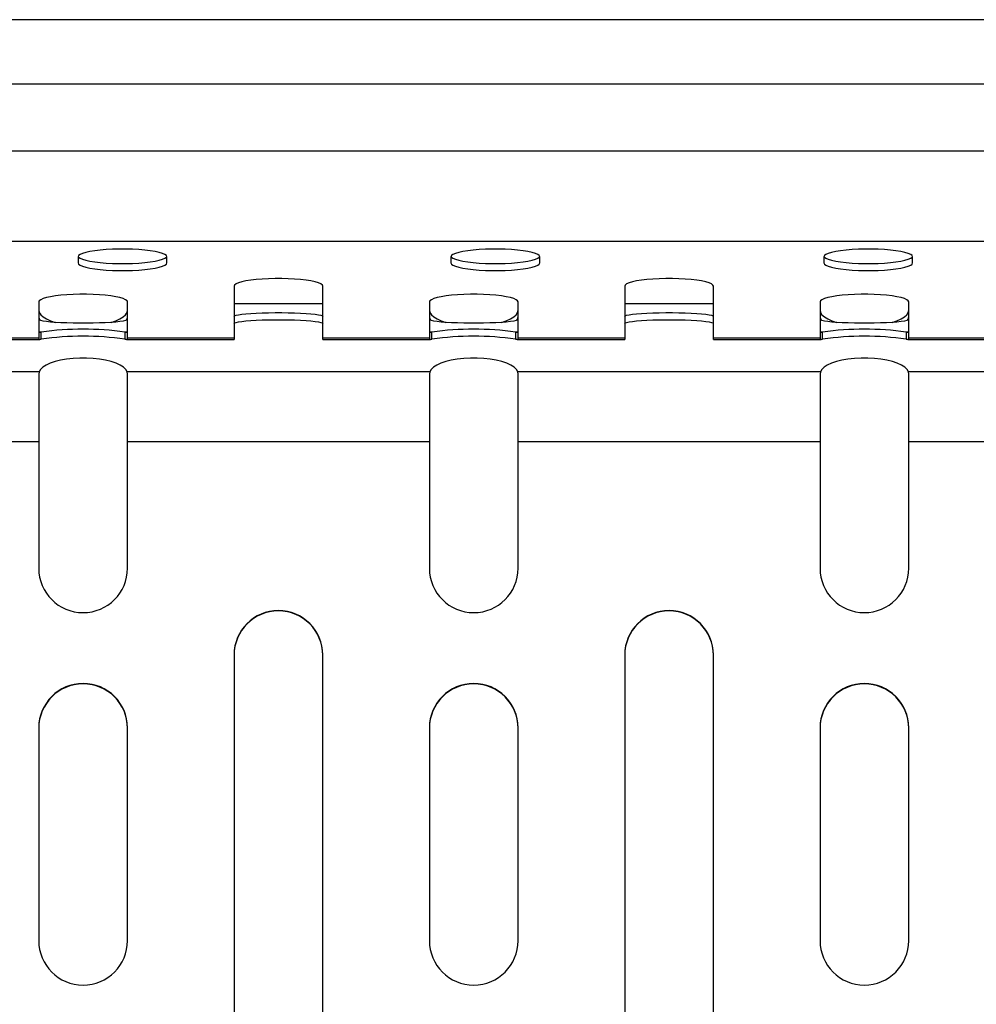
# Model space of a CAD drawing. Units: inches. Extents: x 30 to 147, y 0 to 141.
# Drawn here: x 43 to 57, y 96 to 109 of the extents above; entities that cross this region are included whole.
import ezdxf

# ---------------------------------------------------------------- set-up
doc = ezdxf.new("R2010")
doc.units = ezdxf.units.IN
doc.header["$MEASUREMENT"] = 0
doc.linetypes.add('SLD-Solid', pattern=[0])

msp = doc.modelspace()

# ---------------------------------------------------------------- linework, layer by layer
at = {"color": 7, "linetype": 'SLD-Solid', "lineweight": 25}
for p, q in [((74.7551177, 109.4115007), (35.5153827, 109.4115007)), ((75.2832124, 108.5025137), (34.9861078, 108.5025137)), ((75.5748207, 107.5619225), (34.6944995, 107.5619225)), ((75.9069036, 106.287621), (34.3624166, 106.287621)), ((44.0641877, 106.0748), (44.0641877, 105.9879759)), ((45.3141877, 105.9879759), (45.3141877, 106.0748)), ((49.3141877, 106.0748), (49.3141877, 105.9879759)), ((50.5641877, 105.9879759), (50.5641877, 106.0748)), ((54.5641877, 106.0748), (54.5641877, 105.9879759)), ((55.8141877, 105.9879759), (55.8141877, 106.0748)), ((46.2596601, 105.6600807), (46.2596601, 104.92846)), ((47.5096601, 104.92846), (47.5096601, 105.6600807)), ((51.7596601, 105.6600807), (51.7596601, 104.92846)), ((53.0096601, 104.92846), (53.0096601, 105.6600807)), ((43.5096601, 105.4381142), (43.5096601, 104.92846)), ((44.7596601, 104.92846), (44.7596601, 105.4381142)), ((47.5096601, 105.4142377), (46.2596601, 105.4142377)), ((49.0096601, 105.4381142), (49.0096601, 104.92846)), ((50.2596601, 104.92846), (50.2596601, 105.4381142)), ((53.0096601, 105.4142377), (51.7596601, 105.4142377)), ((54.5096601, 105.4381142), (54.5096601, 104.92846)), ((55.7596601, 104.92846), (55.7596601, 105.4381142)), ((43.5096601, 104.92846), (42.0096601, 104.92846)), ((42.0096601, 104.9117485), (43.5217094, 104.9117485)), ((43.5096601, 104.92846), (43.5096601, 104.9187158)), ((43.5459504, 104.9159344), (43.5459504, 105.0155538)), ((44.7233698, 105.0155538), (44.7233698, 104.9159344)), ((44.7474717, 104.9117485), (46.2596601, 104.9117485)), ((46.2596601, 104.92846), (44.7596601, 104.92846)), ((44.7596601, 104.9187158), (44.7596601, 104.92846)), ((46.2596601, 104.92846), (46.2596601, 104.9117485)), ((49.0096601, 104.92846), (47.5096601, 104.92846)), ((47.5096601, 104.9117485), (47.5096601, 104.92846)), ((47.5096601, 104.9117485), (49.0217094, 104.9117485)), ((49.0096601, 104.92846), (49.0096601, 104.9187158)), ((49.0459504, 104.9159344), (49.0459504, 105.0155538)), ((50.2233698, 105.0155538), (50.2233698, 104.9159344)), ((50.2474717, 104.9117485), (51.7596601, 104.9117485)), ((51.7596601, 104.92846), (50.2596601, 104.92846)), ((50.2596601, 104.9187158), (50.2596601, 104.92846)), ((51.7596601, 104.92846), (51.7596601, 104.9117485)), ((54.5096601, 104.92846), (53.0096601, 104.92846)), ((53.0096601, 104.9117485), (53.0096601, 104.92846)), ((53.0096601, 104.9117485), (54.5217094, 104.9117485)), ((54.5096601, 104.92846), (54.5096601, 104.9187158)), ((54.5459504, 104.9159344), (54.5459504, 105.0155538)), ((55.7233698, 105.0155538), (55.7233698, 104.9159344)), ((55.7474717, 104.9117485), (57.2596601, 104.9117485)), ((57.2596601, 104.92846), (55.7596601, 104.92846)), ((55.7596601, 104.9187158), (55.7596601, 104.92846)), ((43.5146648, 104.4538103), (39.2546554, 104.4538103)), ((43.5146648, 104.4538103), (43.5096601, 104.42376)), ((43.5096601, 104.42376), (43.5096601, 103.4678939)), ((49.0146648, 104.4538103), (44.7546554, 104.4538103)), ((44.7596601, 104.42376), (44.7546554, 104.4538103)), ((44.7596601, 103.4678939), (44.7596601, 104.42376)), ((49.0146648, 104.4538103), (49.0096601, 104.42376)), ((49.0096601, 104.42376), (49.0096601, 103.4678939)), ((54.5146648, 104.4538103), (50.2546554, 104.4538103)), ((50.2596601, 104.42376), (50.2546554, 104.4538103)), ((50.2596601, 103.4678939), (50.2596601, 104.42376)), ((54.5146648, 104.4538103), (54.5096601, 104.42376)), ((54.5096601, 104.42376), (54.5096601, 103.4678939)), ((60.0146648, 104.4538103), (55.7546554, 104.4538103)), ((55.7596601, 104.42376), (55.7546554, 104.4538103)), ((55.7596601, 103.4678939), (55.7596601, 104.42376)), ((43.5096601, 103.4678939), (39.2596601, 103.4678939)), ((43.5096601, 103.4678939), (43.5096601, 101.6907601)), ((44.7596601, 101.6907601), (44.7596601, 103.4678939)), ((49.0096601, 103.4678939), (44.7596601, 103.4678939)), ((49.0096601, 103.4678939), (49.0096601, 101.6907601)), ((50.2596601, 101.6907601), (50.2596601, 103.4678939)), ((54.5096601, 103.4678939), (50.2596601, 103.4678939)), ((54.5096601, 103.4678939), (54.5096601, 101.6907601)), ((55.7596601, 101.6907601), (55.7596601, 103.4678939)), ((60.0096601, 103.4678939), (55.7596601, 103.4678939)), ((46.2596601, 100.4706884), (46.2596601, 93.4802817)), ((47.5096601, 93.4802817), (47.5096601, 100.4706884)), ((51.7596601, 100.4706884), (51.7596601, 93.4802817)), ((53.0096601, 93.4802817), (53.0096601, 100.4706884)), ((43.5096601, 99.4438436), (43.5096601, 96.447955)), ((44.7596601, 96.447955), (44.7596601, 99.4438436)), ((49.0096601, 99.4438436), (49.0096601, 96.447955)), ((50.2596601, 96.447955), (50.2596601, 99.4438436)), ((54.5096601, 99.4438436), (54.5096601, 96.447955)), ((55.7596601, 96.447955), (55.7596601, 99.4438436))]:
    msp.add_line(p, q, dxfattribs=at)
at = {"color": 8, "linetype": 'SLD-Solid', "lineweight": 25}
for p, q in [((47.5096601, 105.4100519), (46.2596601, 105.4100519)), ((53.0096601, 105.4100519), (51.7596601, 105.4100519)), ((43.5459504, 105.0155538), (43.512125, 105.0155538)), ((44.7596601, 105.0155538), (44.7233698, 105.0155538)), ((49.0459504, 105.0155538), (49.012125, 105.0155538)), ((50.2596601, 105.0155538), (50.2233698, 105.0155538)), ((54.5459504, 105.0155538), (54.512125, 105.0155538)), ((55.7596601, 105.0155538), (55.7233698, 105.0155538))]:
    msp.add_line(p, q, dxfattribs=at)
at = {"color": 7, "linetype": 'SLD-Solid', "lineweight": 25, "flags": 128}
for points in [[(45.3141877, 106.0748), (45.307207, 106.0909756), (45.2864207, 106.1067898), (45.2522933, 106.1218895), (45.2055869, 106.1359372), (45.1473451, 106.1486192), (45.0788688, 106.1596523), (45.0016877, 106.1687899), (44.9175259, 106.1758279), (44.8282633, 106.1806091), (44.735894, 106.1830267), (44.6424814, 106.1830267), (44.5501121, 106.1806091), (44.4608496, 106.1758279), (44.3766877, 106.1687899), (44.2995066, 106.1596523), (44.2310303, 106.1486192), (44.1727885, 106.1359372), (44.1260822, 106.1218895), (44.0919547, 106.1067898), (44.0711684, 106.0909756), (44.0641877, 106.0748)], [(50.5641877, 106.0748), (50.557207, 106.0909756), (50.5364207, 106.1067898), (50.5022933, 106.1218895), (50.4555869, 106.1359372), (50.3973451, 106.1486192), (50.3288688, 106.1596523), (50.2516877, 106.1687899), (50.1675259, 106.1758279), (50.0782633, 106.1806091), (49.985894, 106.1830267), (49.8924814, 106.1830267), (49.8001121, 106.1806091), (49.7108496, 106.1758279), (49.6266877, 106.1687899), (49.5495066, 106.1596523), (49.4810303, 106.1486192), (49.4227885, 106.1359372), (49.3760822, 106.1218895), (49.3419547, 106.1067898), (49.3211684, 106.0909756), (49.3141877, 106.0748)], [(55.8141877, 106.0748), (55.807207, 106.0909756), (55.7864207, 106.1067898), (55.7522933, 106.1218895), (55.7055869, 106.1359372), (55.6473451, 106.1486192), (55.5788688, 106.1596523), (55.5016877, 106.1687899), (55.4175259, 106.1758279), (55.3282633, 106.1806091), (55.235894, 106.1830267), (55.1424814, 106.1830267), (55.0501121, 106.1806091), (54.9608496, 106.1758279), (54.8766877, 106.1687899), (54.7995066, 106.1596523), (54.7310303, 106.1486192), (54.6727885, 106.1359372), (54.6260822, 106.1218895), (54.5919547, 106.1067898), (54.5711684, 106.0909756), (54.5641877, 106.0748)], [(44.0650896, 106.0806284), (44.0711684, 106.0702811), (44.0919547, 106.0544669), (44.1260822, 106.0393673), (44.1727885, 106.0253195), (44.2310303, 106.0126375), (44.2995066, 106.0016045), (44.3766877, 105.9924669), (44.4608496, 105.9854289), (44.5501121, 105.9806477), (44.6424814, 105.9782301), (44.735894, 105.9782301), (44.8282633, 105.9806477), (44.9175259, 105.9854289), (45.0016877, 105.9924669), (45.0788688, 106.0016045), (45.1473451, 106.0126375), (45.2055869, 106.0253195), (45.2522933, 106.0393673), (45.2864207, 106.0544669), (45.307207, 106.0702811), (45.3132858, 106.0806284)], [(49.3150896, 106.0806284), (49.3211684, 106.0702811), (49.3419547, 106.0544669), (49.3760822, 106.0393673), (49.4227885, 106.0253195), (49.4810303, 106.0126375), (49.5495066, 106.0016045), (49.6266877, 105.9924669), (49.7108496, 105.9854289), (49.8001121, 105.9806477), (49.8924814, 105.9782301), (49.985894, 105.9782301), (50.0782633, 105.9806477), (50.1675259, 105.9854289), (50.2516877, 105.9924669), (50.3288688, 106.0016045), (50.3973451, 106.0126375), (50.4555869, 106.0253195), (50.5022933, 106.0393673), (50.5364207, 106.0544669), (50.557207, 106.0702811), (50.5632858, 106.0806284)], [(54.5650896, 106.0806284), (54.5711684, 106.0702811), (54.5919547, 106.0544669), (54.6260822, 106.0393673), (54.6727885, 106.0253195), (54.7310303, 106.0126375), (54.7995066, 106.0016045), (54.8766877, 105.9924669), (54.9608496, 105.9854289), (55.0501121, 105.9806477), (55.1424814, 105.9782301), (55.235894, 105.9782301), (55.3282633, 105.9806477), (55.4175259, 105.9854289), (55.5016877, 105.9924669), (55.5788688, 106.0016045), (55.6473451, 106.0126375), (55.7055869, 106.0253195), (55.7522933, 106.0393673), (55.7864207, 106.0544669), (55.807207, 106.0702811), (55.8132858, 106.0806284)], [(44.0641877, 105.9879759), (44.0711684, 105.9718004), (44.0919547, 105.9559861), (44.1260822, 105.9408865), (44.1727885, 105.9268387), (44.2310303, 105.9141567), (44.2995066, 105.9031237), (44.3766877, 105.8939861), (44.4608496, 105.8869481), (44.5501121, 105.8821669), (44.6424814, 105.8797493), (44.735894, 105.8797493), (44.8282633, 105.8821669), (44.9175259, 105.8869481), (45.0016877, 105.8939861), (45.0788688, 105.9031237), (45.1473451, 105.9141567), (45.2055869, 105.9268387), (45.2522933, 105.9408865), (45.2864207, 105.9559861), (45.307207, 105.9718004), (45.3141877, 105.9879759)], [(49.3141877, 105.9879759), (49.3211684, 105.9718004), (49.3419547, 105.9559861), (49.3760822, 105.9408865), (49.4227885, 105.9268387), (49.4810303, 105.9141567), (49.5495066, 105.9031237), (49.6266877, 105.8939861), (49.7108496, 105.8869481), (49.8001121, 105.8821669), (49.8924814, 105.8797493), (49.985894, 105.8797493), (50.0782633, 105.8821669), (50.1675259, 105.8869481), (50.2516877, 105.8939861), (50.3288688, 105.9031237), (50.3973451, 105.9141567), (50.4555869, 105.9268387), (50.5022933, 105.9408865), (50.5364207, 105.9559861), (50.557207, 105.9718004), (50.5641877, 105.9879759)], [(54.5641877, 105.9879759), (54.5711684, 105.9718004), (54.5919547, 105.9559861), (54.6260822, 105.9408865), (54.6727885, 105.9268387), (54.7310303, 105.9141567), (54.7995066, 105.9031237), (54.8766877, 105.8939861), (54.9608496, 105.8869481), (55.0501121, 105.8821669), (55.1424814, 105.8797493), (55.235894, 105.8797493), (55.3282633, 105.8821669), (55.4175259, 105.8869481), (55.5016877, 105.8939861), (55.5788688, 105.9031237), (55.6473451, 105.9141567), (55.7055869, 105.9268387), (55.7522933, 105.9408865), (55.7864207, 105.9559861), (55.807207, 105.9718004), (55.8141877, 105.9879759)], [(47.5096601, 105.6600807), (47.5026794, 105.6762563), (47.4818931, 105.6920705), (47.4477656, 105.7071702), (47.4010593, 105.7212179), (47.3428175, 105.7338999), (47.2743412, 105.744933), (47.1971601, 105.7540705), (47.1129982, 105.7611085), (47.0237357, 105.7658897), (46.9313664, 105.7683073), (46.8379538, 105.7683073), (46.7455845, 105.7658897), (46.656322, 105.7611085), (46.5721601, 105.7540705), (46.494979, 105.744933), (46.4265027, 105.7338999), (46.3682609, 105.7212179), (46.3215546, 105.7071702), (46.2874271, 105.6920705), (46.2666408, 105.6762563), (46.2596601, 105.6600807)], [(53.0096601, 105.6600807), (53.0026794, 105.6762563), (52.9818931, 105.6920705), (52.9477656, 105.7071702), (52.9010593, 105.7212179), (52.8428175, 105.7338999), (52.7743412, 105.744933), (52.6971601, 105.7540705), (52.6129982, 105.7611085), (52.5237357, 105.7658897), (52.4313664, 105.7683073), (52.3379538, 105.7683073), (52.2455845, 105.7658897), (52.156322, 105.7611085), (52.0721601, 105.7540705), (51.994979, 105.744933), (51.9265027, 105.7338999), (51.8682609, 105.7212179), (51.8215546, 105.7071702), (51.7874271, 105.6920705), (51.7666408, 105.6762563), (51.7596601, 105.6600807)], [(44.7596601, 105.4381142), (44.7526794, 105.4542898), (44.7318931, 105.470104), (44.6977656, 105.4852037), (44.6510593, 105.4992514), (44.5928175, 105.5119335), (44.5243412, 105.5229665), (44.4471601, 105.5321041), (44.3629982, 105.5391421), (44.2737357, 105.5439233), (44.1813664, 105.5463409), (44.0879538, 105.5463409), (43.9955845, 105.5439233), (43.906322, 105.5391421), (43.8221601, 105.5321041), (43.744979, 105.5229665), (43.6765027, 105.5119335), (43.6182609, 105.4992514), (43.5715546, 105.4852037), (43.5374271, 105.470104), (43.5166408, 105.4542898), (43.5096601, 105.4381142)], [(50.2596601, 105.4381142), (50.2526794, 105.4542898), (50.2318931, 105.470104), (50.1977656, 105.4852037), (50.1510593, 105.4992514), (50.0928175, 105.5119335), (50.0243412, 105.5229665), (49.9471601, 105.5321041), (49.8629982, 105.5391421), (49.7737357, 105.5439233), (49.6813664, 105.5463409), (49.5879538, 105.5463409), (49.4955845, 105.5439233), (49.406322, 105.5391421), (49.3221601, 105.5321041), (49.244979, 105.5229665), (49.1765027, 105.5119335), (49.1182609, 105.4992514), (49.0715546, 105.4852037), (49.0374271, 105.470104), (49.0166408, 105.4542898), (49.0096601, 105.4381142)], [(55.7596601, 105.4381142), (55.7526794, 105.4542898), (55.7318931, 105.470104), (55.6977656, 105.4852037), (55.6510593, 105.4992514), (55.5928175, 105.5119335), (55.5243412, 105.5229665), (55.4471601, 105.5321041), (55.3629982, 105.5391421), (55.2737357, 105.5439233), (55.1813664, 105.5463409), (55.0879538, 105.5463409), (54.9955845, 105.5439233), (54.906322, 105.5391421), (54.8221601, 105.5321041), (54.744979, 105.5229665), (54.6765027, 105.5119335), (54.6182609, 105.4992514), (54.5715546, 105.4852037), (54.5374271, 105.470104), (54.5166408, 105.4542898), (54.5096601, 105.4381142)], [(43.5096601, 105.3252083), (43.5166408, 105.2918258), (43.5374271, 105.259189), (43.5715546, 105.228027), (43.6182609, 105.1990359), (43.6765027, 105.1728632), (43.7418514, 105.1509934)], [(43.5096601, 105.2318502), (43.5166408, 105.1984677), (43.5259838, 105.1809946)], [(44.7596601, 105.1933628), (44.7526794, 105.1852441), (44.7318931, 105.1773068), (44.6977656, 105.1697281), (44.6510593, 105.1626774), (44.5928175, 105.1563122), (44.5243412, 105.1507746), (44.4471601, 105.1461884), (44.3629982, 105.1426559), (44.2737357, 105.1402562), (44.1813664, 105.1390428), (44.0879538, 105.1390428), (43.9955845, 105.1402562), (43.906322, 105.1426559), (43.8221601, 105.1461884), (43.744979, 105.1507746), (43.6765027, 105.1563122), (43.6182609, 105.1626774), (43.5715546, 105.1697281), (43.5374271, 105.1773068), (43.5166408, 105.1852441), (43.5096601, 105.1933628)], [(44.5274688, 105.1509934), (44.5928175, 105.1728632), (44.6510593, 105.1990359), (44.6977656, 105.228027), (44.7318931, 105.259189), (44.7526794, 105.2918258), (44.7596601, 105.3252083)], [(44.7433364, 105.1809946), (44.7526794, 105.1984677), (44.7596601, 105.2318502)], [(46.2596601, 105.2344782), (46.2666408, 105.2425968), (46.2874271, 105.2505342), (46.3215546, 105.2581128), (46.3682609, 105.2651635), (46.4265027, 105.2715288), (46.494979, 105.2770663), (46.5721601, 105.2816526), (46.656322, 105.285185), (46.7455845, 105.2875848), (46.8379538, 105.2887982), (46.9313664, 105.2887982), (47.0237357, 105.2875848), (47.1129982, 105.285185), (47.1971601, 105.2816526), (47.2743412, 105.2770663), (47.3428175, 105.2715288), (47.4010593, 105.2651635), (47.4477656, 105.2581128), (47.4818931, 105.2505342), (47.5026794, 105.2425968), (47.5096601, 105.2344782)], [(46.2596601, 105.1348587), (46.2666408, 105.1429774), (46.2874271, 105.1509147), (46.3215546, 105.1584933), (46.3682609, 105.165544), (46.4265027, 105.1719093), (46.494979, 105.1774469), (46.5721601, 105.1820331), (46.656322, 105.1855656), (46.7455845, 105.1879653), (46.8379538, 105.1891787), (46.9313664, 105.1891787), (47.0237357, 105.1879653), (47.1129982, 105.1855656), (47.1971601, 105.1820331), (47.2743412, 105.1774469), (47.3428175, 105.1719093), (47.4010593, 105.165544), (47.4477656, 105.1584933), (47.4818931, 105.1509147), (47.5026794, 105.1429774), (47.5096601, 105.1348587)], [(49.0096601, 105.3252083), (49.0166408, 105.2918258), (49.0374271, 105.259189), (49.0715546, 105.228027), (49.1182609, 105.1990359), (49.1765027, 105.1728632), (49.2418514, 105.1509934)], [(49.0096601, 105.2318502), (49.0166408, 105.1984677), (49.0259838, 105.1809946)], [(50.2596601, 105.1933628), (50.2526794, 105.1852441), (50.2318931, 105.1773068), (50.1977656, 105.1697281), (50.1510593, 105.1626774), (50.0928175, 105.1563122), (50.0243412, 105.1507746), (49.9471601, 105.1461884), (49.8629982, 105.1426559), (49.7737357, 105.1402562), (49.6813664, 105.1390428), (49.5879538, 105.1390428), (49.4955845, 105.1402562), (49.406322, 105.1426559), (49.3221601, 105.1461884), (49.244979, 105.1507746), (49.1765027, 105.1563122), (49.1182609, 105.1626774), (49.0715546, 105.1697281), (49.0374271, 105.1773068), (49.0166408, 105.1852441), (49.0096601, 105.1933628)], [(50.0274688, 105.1509934), (50.0928175, 105.1728632), (50.1510593, 105.1990359), (50.1977656, 105.228027), (50.2318931, 105.259189), (50.2526794, 105.2918258), (50.2596601, 105.3252083)], [(50.2433364, 105.1809946), (50.2526794, 105.1984677), (50.2596601, 105.2318502)], [(51.7596601, 105.2344782), (51.7666408, 105.2425968), (51.7874271, 105.2505342), (51.8215546, 105.2581128), (51.8682609, 105.2651635), (51.9265027, 105.2715288), (51.994979, 105.2770663), (52.0721601, 105.2816526), (52.156322, 105.285185), (52.2455845, 105.2875848), (52.3379538, 105.2887982), (52.4313664, 105.2887982), (52.5237357, 105.2875848), (52.6129982, 105.285185), (52.6971601, 105.2816526), (52.7743412, 105.2770663), (52.8428175, 105.2715288), (52.9010593, 105.2651635), (52.9477656, 105.2581128), (52.9818931, 105.2505342), (53.0026794, 105.2425968), (53.0096601, 105.2344782)], [(51.7596601, 105.1348587), (51.7666408, 105.1429774), (51.7874271, 105.1509147), (51.8215546, 105.1584933), (51.8682609, 105.165544), (51.9265027, 105.1719093), (51.994979, 105.1774469), (52.0721601, 105.1820331), (52.156322, 105.1855656), (52.2455845, 105.1879653), (52.3379538, 105.1891787), (52.4313664, 105.1891787), (52.5237357, 105.1879653), (52.6129982, 105.1855656), (52.6971601, 105.1820331), (52.7743412, 105.1774469), (52.8428175, 105.1719093), (52.9010593, 105.165544), (52.9477656, 105.1584933), (52.9818931, 105.1509147), (53.0026794, 105.1429774), (53.0096601, 105.1348587)], [(54.5096601, 105.3252083), (54.5166408, 105.2918258), (54.5374271, 105.259189), (54.5715546, 105.228027), (54.6182609, 105.1990359), (54.6765027, 105.1728632), (54.7418514, 105.1509934)], [(54.5096601, 105.2318502), (54.5166408, 105.1984677), (54.5259838, 105.1809946)], [(55.7596601, 105.1933628), (55.7526794, 105.1852441), (55.7318931, 105.1773068), (55.6977656, 105.1697281), (55.6510593, 105.1626774), (55.5928175, 105.1563122), (55.5243412, 105.1507746), (55.4471601, 105.1461884), (55.3629982, 105.1426559), (55.2737357, 105.1402562), (55.1813664, 105.1390428), (55.0879538, 105.1390428), (54.9955845, 105.1402562), (54.906322, 105.1426559), (54.8221601, 105.1461884), (54.744979, 105.1507746), (54.6765027, 105.1563122), (54.6182609, 105.1626774), (54.5715546, 105.1697281), (54.5374271, 105.1773068), (54.5166408, 105.1852441), (54.5096601, 105.1933628)], [(55.5274688, 105.1509934), (55.5928175, 105.1728632), (55.6510593, 105.1990359), (55.6977656, 105.228027), (55.7318931, 105.259189), (55.7526794, 105.2918258), (55.7596601, 105.3252083)], [(55.7433364, 105.1809946), (55.7526794, 105.1984677), (55.7596601, 105.2318502)], [(44.7546554, 104.4538103), (44.7355521, 104.4871302), (44.7025893, 104.5190292), (44.6565275, 104.5487715), (44.5984289, 104.575671), (44.5296336, 104.5991075), (44.4517284, 104.6185402), (44.3665101, 104.6335211), (44.2759442, 104.6437045), (44.1821197, 104.6488556), (44.0872005, 104.6488556), (43.993376, 104.6437045), (43.9028101, 104.6335211), (43.8175918, 104.6185402), (43.7396866, 104.5991075), (43.6708913, 104.575671), (43.6127928, 104.5487715), (43.5667309, 104.5190292), (43.5337681, 104.4871302), (43.5146648, 104.4538103)], [(50.2546554, 104.4538103), (50.2355521, 104.4871302), (50.2025893, 104.5190292), (50.1565275, 104.5487715), (50.0984289, 104.575671), (50.0296336, 104.5991075), (49.9517284, 104.6185402), (49.8665101, 104.6335211), (49.7759442, 104.6437045), (49.6821197, 104.6488556), (49.5872005, 104.6488556), (49.493376, 104.6437045), (49.4028101, 104.6335211), (49.3175918, 104.6185402), (49.2396866, 104.5991075), (49.1708913, 104.575671), (49.1127928, 104.5487715), (49.0667309, 104.5190292), (49.0337681, 104.4871302), (49.0146648, 104.4538103)], [(55.7546554, 104.4538103), (55.7355521, 104.4871302), (55.7025893, 104.5190292), (55.6565275, 104.5487715), (55.5984289, 104.575671), (55.5296336, 104.5991075), (55.4517284, 104.6185402), (55.3665101, 104.6335211), (55.2759442, 104.6437045), (55.1821197, 104.6488556), (55.0872005, 104.6488556), (54.993376, 104.6437045), (54.9028101, 104.6335211), (54.8175918, 104.6185402), (54.7396866, 104.5991075), (54.6708913, 104.575671), (54.6127928, 104.5487715), (54.5667309, 104.5190292), (54.5337681, 104.4871302), (54.5146648, 104.4538103)]]:
    msp.add_lwpolyline(points, dxfattribs=at)
at = {"color": 7, "linetype": 'SLD-Solid', "lineweight": 25}
for centre, radius, start, end in [((44.1346601, 100.677629), 4.3776901, 82.27147528, 97.72852472), ((49.6346601, 100.677629), 4.3776901, 82.27147528, 97.72852472), ((55.1346601, 100.677629), 4.3776901, 82.27147528, 97.72852472), ((44.1346601, 100.5780095), 4.3776901, 82.27147528, 97.72852472), ((49.6346601, 100.5780095), 4.3776901, 82.27147528, 97.72852472), ((55.1346601, 100.5780095), 4.3776901, 82.27147528, 97.72852472), ((44.1346601, 101.6914336), 0.6250004, 180.06174871, 359.93825129), ((49.6346601, 101.6914336), 0.6250004, 180.06174871, 359.93825129), ((55.1346601, 101.6914336), 0.6250004, 180.06174871, 359.93825129), ((46.8846601, 100.4700149), 0.6250004, 0.06174871, 179.93825129), ((46.8846601, 100.4647813), 0.6250004, 0.06174871, 179.93825129), ((52.3846601, 100.4700149), 0.6250004, 0.06174871, 179.93825129), ((52.3846601, 100.4647813), 0.6250004, 0.06174871, 179.93825129), ((44.1346601, 99.44317), 0.6250004, 0.06174871, 179.93825129), ((44.1346601, 99.4379364), 0.6250004, 0.06174871, 179.93825129), ((49.6346601, 99.44317), 0.6250004, 0.06174871, 179.93825129), ((49.6346601, 99.4379364), 0.6250004, 0.06174871, 179.93825129), ((55.1346601, 99.44317), 0.6250004, 0.06174871, 179.93825129), ((55.1346601, 99.4379364), 0.6250004, 0.06174871, 179.93825129), ((44.1346601, 96.4486286), 0.6250004, 180.06174871, 359.93825129), ((49.6346601, 96.4486286), 0.6250004, 180.06174871, 359.93825129), ((55.1346601, 96.4486286), 0.6250004, 180.06174871, 359.93825129)]:
    msp.add_arc(centre, radius, start, end, dxfattribs=at)
for points, knots in [([(43.5096601, 105.0180824), (43.5109463, 105.0158095), (43.5132198, 105.0117919), (43.5245196, 105.0112892), (43.5383526, 105.0140419), (43.5459504, 105.0155538)], [0, 0, 0, 0, 0.3699773835, 0.6539553935, 1, 1, 1, 1]), ([(43.5096601, 104.9187158), (43.5109465, 104.9162163), (43.5132181, 104.9118024), (43.5244744, 104.9112368), (43.5383475, 104.9142713), (43.5459504, 104.9159344)], [0, 0, 0, 0, 0.3711123187, 0.6553511756, 1, 1, 1, 1]), ([(44.7233698, 105.0155538), (44.7309951, 105.013963), (44.7444812, 105.0111495), (44.7576238, 105.0119995), (44.7589386, 105.0159272), (44.7596601, 105.0180824)], [0, 0, 0, 0, 0.3699356396, 0.6542724867, 1, 1, 1, 1]), ([(44.7233698, 104.9159344), (44.7310006, 104.9141846), (44.7445199, 104.9110845), (44.7576305, 104.9120315), (44.7589404, 104.9163457), (44.7596601, 104.9187158)], [0, 0, 0, 0, 0.36866522227, 0.65316082096, 1, 1, 1, 1]), ([(49.0096601, 105.0180824), (49.0109463, 105.0158095), (49.0132198, 105.0117919), (49.0245196, 105.0112892), (49.0383526, 105.0140419), (49.0459504, 105.0155538)], [0, 0, 0, 0, 0.369977383, 0.6539553931, 1, 1, 1, 1]), ([(49.0096601, 104.9187158), (49.0109465, 104.9162163), (49.0132181, 104.9118024), (49.0244744, 104.9112368), (49.0383475, 104.9142713), (49.0459504, 104.9159344)], [0, 0, 0, 0, 0.3711123182, 0.6553511752, 1, 1, 1, 1]), ([(50.2233698, 105.0155538), (50.2309951, 105.013963), (50.2444812, 105.0111495), (50.2576238, 105.0119995), (50.2589386, 105.0159272), (50.2596601, 105.0180824)], [0, 0, 0, 0, 0.3699356401, 0.6542724871, 1, 1, 1, 1]), ([(50.2233698, 104.9159344), (50.2310006, 104.9141846), (50.2445199, 104.9110845), (50.2576305, 104.9120315), (50.2589404, 104.9163457), (50.2596601, 104.9187158)], [0, 0, 0, 0, 0.3686652228, 0.6531608214, 1, 1, 1, 1]), ([(54.5096601, 105.0180824), (54.5109463, 105.0158095), (54.5132198, 105.0117919), (54.5245196, 105.0112892), (54.5383526, 105.0140419), (54.5459504, 105.0155538)], [0, 0, 0, 0, 0.3699773835, 0.6539553936, 1, 1, 1, 1]), ([(54.5096601, 104.9187158), (54.5109465, 104.9162163), (54.5132181, 104.9118024), (54.5244744, 104.9112368), (54.5383475, 104.9142713), (54.5459504, 104.9159344)], [0, 0, 0, 0, 0.3711123187, 0.6553511757, 1, 1, 1, 1]), ([(55.7233698, 105.0155538), (55.7309951, 105.013963), (55.7444812, 105.0111495), (55.7576238, 105.0119995), (55.7589386, 105.0159272), (55.7596601, 105.0180824)], [0, 0, 0, 0, 0.3699356386, 0.6542724857, 1, 1, 1, 1]), ([(55.7233698, 104.9159344), (55.7310006, 104.9141846), (55.7445199, 104.9110845), (55.7576305, 104.9120315), (55.7589404, 104.9163457), (55.7596601, 104.9187158)], [0, 0, 0, 0, 0.3686652212, 0.65316082, 1, 1, 1, 1])]:
    msp.add_open_spline(points, degree=3, knots=knots, dxfattribs=at)

doc.saveas('drawing.dxf')
